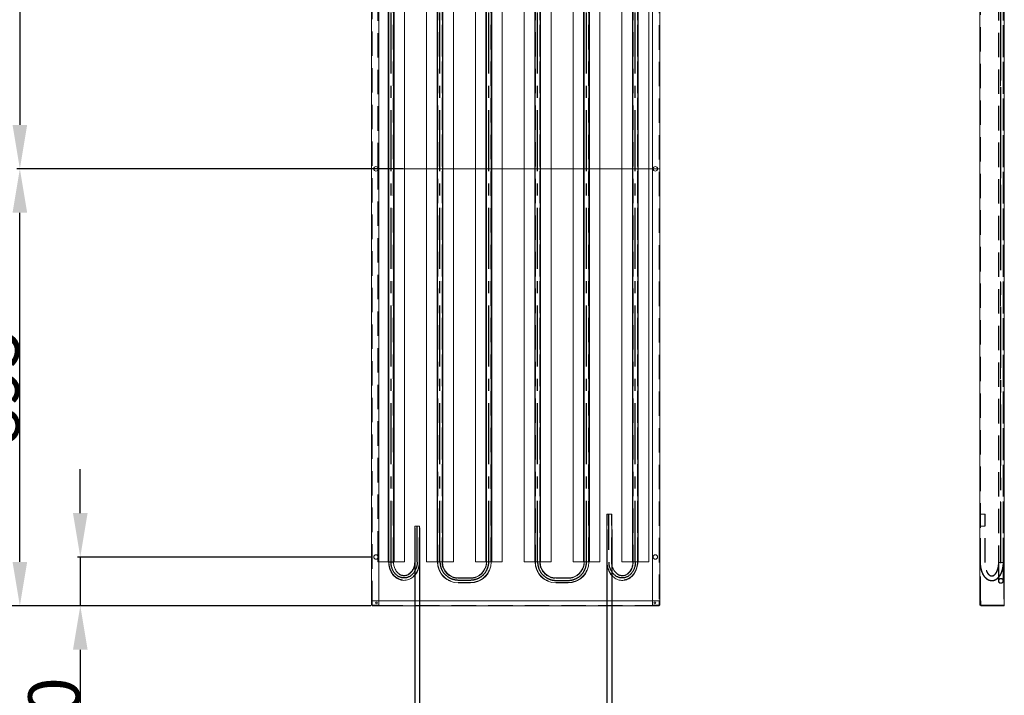
# Model space of a CAD drawing. Extents: x 3658 to 18161, y 4571 to 12581.
# Drawn here: x 9818 to 11834, y 9814 to 11198 of the extents above; entities that cross this region are included whole.
import ezdxf

# ---------------------------------------------------------------- set-up
doc = ezdxf.new("R2010")
doc.units = 0
doc.header["$LTSCALE"] = 100
doc.header["$PDMODE"] = 3
doc.header["$PDSIZE"] = 0.5
doc.linetypes.add('CENTER', pattern=[2, 1.25, -0.25, 0.25, -0.25])
doc.linetypes.add('DASHED', pattern=[0.75, 0.5, -0.25])
doc.layers.get('DEFPOINTS').update_dxf_attribs({"linetype": 'CONTINUOUS'})
doc.layers.add('CENTER', color=1, linetype='CENTER')
doc.layers.add('DIMENSIONS', color=5, linetype='CONTINUOUS')
doc.layers.add('Hidden (ISO)', color=7, linetype='DASHED', lineweight=35)
doc.layers.add('Visible (ISO)', color=7, linetype='CONTINUOUS', lineweight=50)
doc.styles.get("Standard").update_dxf_attribs({"font": 'ISOCP'})
doc.dimstyles.get("Standard").update_dxf_attribs({"dimscale": 10, "dimtxt": 3.5, "dimasz": 3, "dimexe": 2, "dimexo": 1, "dimgap": 0.5, "dimtad": 1, "dimdec": 1, "dimdsep": 46, "dimtxsty": 'Standard', "dimcen": -5, "dimclrd": 256, "dimclre": 256, "dimclrt": 256, "dimadec": 0, "dimazin": 0, "dimtfac": 1, "dimtdec": 1, "dimtmove": 0, "dimatfit": 3, "dimfxl": 1, "dimtvp": 0.75, "dimtolj": 1, "dimtzin": 0, "dimarcsym": 0})
doc.dimstyles.new('STANDARD$0', dxfattribs={"dimscale": 10, "dimtxt": 3, "dimasz": 3, "dimexe": 2, "dimexo": 1, "dimgap": 0.5, "dimtad": 1, "dimdec": 1, "dimdsep": 46, "dimtxsty": 'Standard', "dimcen": -5, "dimclrd": 256, "dimclre": 256, "dimclrt": 256, "dimadec": 0, "dimazin": 0, "dimtfac": 1, "dimtdec": 1, "dimtmove": 0, "dimatfit": 3, "dimfxl": 1, "dimtvp": 0.75, "dimtolj": 1, "dimtzin": 0, "dimarcsym": 0})

# ---------------------------------------------------------------- blocks, each defined once
blk = doc.blocks.new('*D7')
at = {"layer": 'DEFPOINTS', "color": 0, "transparency": 16777216}
for p in [(10539.4, 11787.3), (9637.7, 9997.3), (10539.4, 9997.3)]:
    blk.add_point(p, dxfattribs=at)
at = {"layer": 'DIMENSIONS', "lineweight": -2, "transparency": 16777216}
for p, q in [((10536.4, 11787.3), (9631.7, 11787.3)), ((9637.7, 11697.3), (9637.7, 10087.3)), ((10536.4, 9997.3), (9631.7, 9997.3))]:
    blk.add_line(p, q, dxfattribs=at)
at = {"layer": 'DIMENSIONS', "transparency": 16777216}
for points in [[(9622.7, 11697.3), (9652.7, 11697.3), (9637.7, 11787.3)], [(9622.7, 10087.3), (9652.7, 10087.3), (9637.7, 9997.3)]]:
    blk.add_solid(points, dxfattribs=at)
at = {"layer": 'DIMENSIONS', "transparency": 16777216, "insert": (9583.7, 10892.3), "char_height": 105, "attachment_point": 5, "rotation": 90}
blk.add_mtext('\\A1;1790', dxfattribs=at)
blk = doc.blocks.new('*D20')
at = {"layer": 'DEFPOINTS', "color": 0, "transparency": 16777216}
for p in [(9941.9, 10097.3), (10542.8, 10097.3), (10539.5, 9997.3)]:
    blk.add_point(p, dxfattribs=at)
at = {"layer": 'DIMENSIONS', "lineweight": -2, "transparency": 16777216}
for p, q in [((9941.9, 10187.3), (9941.9, 10277.3)), ((10539.8, 10097.3), (9935.9, 10097.3)), ((9941.9, 10097.3), (9941.9, 9997.3)), ((10536.5, 9997.3), (9935.9, 9997.3)), ((9941.9, 9907.3), (9941.9, 9646.3))]:
    blk.add_line(p, q, dxfattribs=at)
at = {"layer": 'DIMENSIONS', "transparency": 16777216}
for points in [[(9926.9, 10187.3), (9956.9, 10187.3), (9941.9, 10097.3)], [(9926.9, 9907.3), (9956.9, 9907.3), (9941.9, 9997.3)]]:
    blk.add_solid(points, dxfattribs=at)
at = {"layer": 'DIMENSIONS', "transparency": 16777216, "insert": (9887.9, 9731.8), "char_height": 105, "attachment_point": 5, "rotation": 90}
blk.add_mtext('\\A1;100', dxfattribs=at)
blk = doc.blocks.new('*D31')
at = {"layer": 'DEFPOINTS', "color": 0, "transparency": 16777216}
for p in [(10626.6, 10160.4), (10636.6, 10160.4), (10636.6, 9367.3)]:
    blk.add_point(p, dxfattribs=at)
at = {"layer": 'DIMENSIONS', "lineweight": -2, "transparency": 16777216}
for p, q in [((10626.6, 10157.4), (10626.6, 9361.3)), ((10636.6, 10157.4), (10636.6, 9361.3)), ((10536.6, 9367.3), (10200.9, 9367.3)), ((10636.6, 9367.3), (10626.6, 9367.3)), ((10726.6, 9367.3), (10816.6, 9367.3))]:
    blk.add_line(p, q, dxfattribs=at)
at = {"layer": 'DIMENSIONS', "transparency": 16777216}
for points in [[(10536.6, 9382.3), (10536.6, 9352.3), (10626.6, 9367.3)], [(10726.6, 9382.3), (10726.6, 9352.3), (10636.6, 9367.3)]]:
    blk.add_solid(points, dxfattribs=at)
at = {"layer": 'DIMENSIONS', "transparency": 16777216, "insert": (10296.9, 9421.3), "char_height": 105, "attachment_point": 5}
blk.add_mtext('\\A1;%%C10', dxfattribs=at)
blk = doc.blocks.new('*D30')
at = {"layer": 'DEFPOINTS', "color": 0, "transparency": 16777216}
for p in [(11020.1, 10156.7), (11030.1, 10156.7), (11030.1, 9363.6)]:
    blk.add_point(p, dxfattribs=at)
at = {"layer": 'DIMENSIONS', "lineweight": -2, "transparency": 16777216}
for p, q in [((11020.1, 10153.7), (11020.1, 9357.6)), ((11030.1, 10153.7), (11030.1, 9357.6)), ((10930.1, 9363.6), (10840.1, 9363.6)), ((11020.1, 9363.6), (11030.1, 9363.6)), ((11120.1, 9363.6), (11402.2, 9363.6))]:
    blk.add_line(p, q, dxfattribs=at)
at = {"layer": 'DIMENSIONS', "transparency": 16777216}
for points in [[(10930.1, 9378.6), (10930.1, 9348.6), (11020.1, 9363.6)], [(11120.1, 9378.6), (11120.1, 9348.6), (11030.1, 9363.6)]]:
    blk.add_solid(points, dxfattribs=at)
at = {"layer": 'DIMENSIONS', "transparency": 16777216, "insert": (11306.1, 9417.6), "char_height": 105, "attachment_point": 5}
blk.add_mtext('\\A1;%%C10', dxfattribs=at)
blk = doc.blocks.new('*D45')
at = {"layer": 'DEFPOINTS', "color": 0, "transparency": 16777216}
for p in [(10539.4, 11787.3), (9818.2, 10892.3), (10605.8, 10892.3)]:
    blk.add_point(p, dxfattribs=at)
at = {"layer": 'DIMENSIONS', "lineweight": -2, "transparency": 16777216}
for p, q in [((10536.4, 11787.3), (9812.2, 11787.3)), ((9818.2, 11697.3), (9818.2, 10982.3)), ((10602.8, 10892.3), (9812.2, 10892.3))]:
    blk.add_line(p, q, dxfattribs=at)
at = {"layer": 'DIMENSIONS', "transparency": 16777216}
for points in [[(9803.2, 11697.3), (9833.2, 11697.3), (9818.2, 11787.3)], [(9803.2, 10982.3), (9833.2, 10982.3), (9818.2, 10892.3)]]:
    blk.add_solid(points, dxfattribs=at)
at = {"layer": 'DIMENSIONS', "transparency": 16777216, "insert": (9764.2, 11339.8), "char_height": 105, "attachment_point": 5, "rotation": 90}
blk.add_mtext('\\A1;895', dxfattribs=at)
blk = doc.blocks.new('*D46')
at = {"layer": 'DEFPOINTS', "color": 0, "transparency": 16777216}
for p in [(9818.2, 10892.3), (10605.8, 10892.3), (10539.4, 9997.3)]:
    blk.add_point(p, dxfattribs=at)
at = {"layer": 'DIMENSIONS', "lineweight": -2, "transparency": 16777216}
for p, q in [((10602.8, 10892.3), (9812.2, 10892.3)), ((9818.2, 10087.3), (9818.2, 10802.3)), ((10536.4, 9997.3), (9812.2, 9997.3))]:
    blk.add_line(p, q, dxfattribs=at)
at = {"layer": 'DIMENSIONS', "transparency": 16777216}
for points in [[(9803.2, 10802.3), (9833.2, 10802.3), (9818.2, 10892.3)], [(9803.2, 10087.3), (9833.2, 10087.3), (9818.2, 9997.3)]]:
    blk.add_solid(points, dxfattribs=at)
at = {"layer": 'DIMENSIONS', "transparency": 16777216, "insert": (9764.2, 10444.8), "char_height": 105, "attachment_point": 5, "rotation": 90}
blk.add_mtext('\\A1;895', dxfattribs=at)

msp = doc.modelspace()

# ---------------------------------------------------------------- linework, layer by layer
at = {"layer": 'CENTER'}
for p, q in [((11826.95, 10084.53), (11826.95, 11734.41)), ((11826.95, 10723.45), (11826.95, 11733.45)), ((10578.34, 10087.34), (10578.34, 11697.34)), ((10678.34, 10087.34), (10678.34, 11697.34)), ((10778.34, 10087.34), (10778.34, 11697.34)), ((10878.34, 10087.34), (10878.34, 11697.34)), ((10978.34, 10087.34), (10978.34, 11697.34)), ((11078.34, 10087.34), (11078.34, 11697.34)), ((11024.27, 10111.8), (11024.27, 10184.83)), ((10631.83, 10087.34), (10631.83, 10160.37)), ((10715.84, 10050.23), (10740.84, 10050.23)), ((10915.84, 10049.45), (10940.84, 10049.45))]:
    msp.add_line(p, q, dxfattribs=at)
for centre, start, end in [((10715.84, 10087.73), 180.59951, 270), ((10740.84, 10087.73), 270, 359.40049), ((10915.84, 10086.95), 180.59951, 270), ((10940.84, 10086.95), 270, 359.40049)]:
    msp.add_arc(centre, 37.5, start, end, dxfattribs=at)
at = {"layer": 'CENTER', "extrusion": (0, 0, -1)}
for centre in [(10604.96, 10086.95), (11051.5, 10086.95)]:
    msp.add_ellipse(centre, major_axis=(0, -32.47), ratio=0.8276092, start_param=4.712389, end_param=7.8539816, dxfattribs=at)
at = {"layer": 'Hidden (ISO)', "lineweight": 0}
for p, q in [((10539.34, 9998.41), (10539.34, 11786.27)), ((11127.34, 11786.27), (11127.34, 9998.41)), ((11784.95, 10007.34), (11784.95, 11777.34)), ((11832.95, 11785.84), (11832.95, 9998.84)), ((10573.34, 10087.34), (10573.34, 11697.34)), ((10573.34, 10087.34), (10573.34, 11696.95)), ((10573.6, 10087.34), (10573.6, 11697.34)), ((10573.84, 10086.95), (10573.84, 11696.95)), ((10582.84, 10086.95), (10582.84, 11696.95)), ((10583.08, 10087.34), (10583.08, 11697.34)), ((10583.34, 10087.34), (10583.34, 11697.34)), ((10583.34, 10087.34), (10583.34, 11696.95)), ((10673.34, 10087.34), (10673.34, 11697.34)), ((10673.34, 11696.95), (10673.34, 10087.34)), ((10673.6, 10087.34), (10673.6, 11697.34)), ((10673.84, 11696.95), (10673.84, 10086.95)), ((10682.84, 11696.95), (10682.84, 10086.95)), ((10683.08, 10087.34), (10683.08, 11697.34)), ((10683.34, 10087.34), (10683.34, 11697.34)), ((10683.34, 11696.95), (10683.34, 10087.34)), ((10773.34, 10087.34), (10773.34, 11697.34)), ((10773.34, 10087.34), (10773.34, 11696.95)), ((10773.6, 10087.34), (10773.6, 11697.34)), ((10773.84, 10086.95), (10773.84, 11696.95)), ((10782.84, 10086.95), (10782.84, 11696.95)), ((10783.08, 10087.34), (10783.08, 11697.34)), ((10783.34, 10087.34), (10783.34, 11697.34)), ((10783.34, 10087.34), (10783.34, 11696.95)), ((10873.34, 10087.34), (10873.34, 11697.34)), ((10873.34, 11696.95), (10873.34, 10087.34)), ((10873.6, 10087.34), (10873.6, 11697.34)), ((10873.84, 11696.95), (10873.84, 10086.95)), ((10882.84, 11696.95), (10882.84, 10086.95)), ((10883.08, 10087.34), (10883.08, 11697.34)), ((10883.34, 10087.34), (10883.34, 11697.34)), ((10883.34, 11696.95), (10883.34, 10087.34)), ((10973.34, 10087.34), (10973.34, 11697.34)), ((10973.34, 10087.34), (10973.34, 11696.95)), ((10973.6, 10087.34), (10973.6, 11697.34)), ((10973.84, 10086.95), (10973.84, 11696.95)), ((10982.84, 10086.95), (10982.84, 11696.95)), ((10983.08, 10087.34), (10983.08, 11697.34)), ((10983.34, 10087.34), (10983.34, 11697.34)), ((10983.34, 10087.34), (10983.34, 11696.95)), ((11073.34, 10087.34), (11073.34, 11697.34)), ((11073.34, 11696.95), (11073.34, 10087.34)), ((11073.6, 10087.34), (11073.6, 11697.34)), ((11073.84, 11696.95), (11073.84, 10086.95)), ((11082.84, 11696.95), (11082.84, 10086.95)), ((11083.08, 10087.34), (11083.08, 11697.34)), ((11083.34, 10087.34), (11083.34, 11697.34)), ((11083.34, 11696.95), (11083.34, 10087.34)), ((11821.95, 11695.95), (11821.95, 10085.95)), ((11822.45, 11695.95), (11822.45, 10085.95)), ((11825.95, 10086.34), (11825.95, 11696.34)), ((11831.45, 11695.95), (11831.45, 10085.95)), ((11831.95, 10086.34), (11831.95, 11696.34)), ((10550.84, 10895.24), (10550.84, 11684.43)), ((11783.95, 11001.89), (11784.95, 11001.89)), ((11783.95, 10992.79), (11784.95, 10992.79)), ((10550.84, 10895.24), (10550.84, 10889.43)), ((10550.84, 10100.24), (10550.84, 10889.43)), ((11783.95, 10791.89), (11784.95, 10791.89)), ((11783.95, 10782.79), (11784.95, 10782.79)), ((11020.59, 10086.95), (11020.59, 10184.83)), ((11029.59, 10086.95), (11029.59, 10184.83)), ((11784.67, 10184.83), (11794.67, 10184.83)), ((11784.67, 10085.95), (11784.67, 10184.83)), ((11785.17, 10085.95), (11785.17, 10184.83)), ((11794.17, 10085.95), (11794.17, 10184.83)), ((11794.67, 10085.95), (11794.67, 10184.83)), ((10627.08, 10087.07), (10627.08, 10160.37)), ((10636.08, 10087.08), (10636.08, 10160.37)), ((11784.67, 10086.08), (11784.67, 10160.37)), ((11785.17, 10086.08), (11785.17, 10160.37)), ((11794.17, 10086.07), (11794.17, 10160.37)), ((11794.67, 10086.07), (11794.67, 10160.37)), ((11783.95, 10101.89), (11784.95, 10101.89)), ((10550.84, 10087.34), (10550.84, 10094.43)), ((10550.84, 10087.34), (10553.34, 10087.34)), ((10573.44, 10087.34), (10583.24, 10087.34)), ((10673.44, 10087.34), (10683.24, 10087.34)), ((10773.44, 10087.34), (10783.24, 10087.34)), ((10873.44, 10087.34), (10883.24, 10087.34)), ((10973.44, 10087.34), (10983.24, 10087.34)), ((11073.44, 10087.34), (11083.24, 10087.34)), ((11783.95, 10092.79), (11784.95, 10092.79)), ((11821.95, 10085.95), (11831.95, 10085.95)), ((11821.95, 10048.45), (11821.95, 10085.95)), ((11822.45, 10048.45), (11822.45, 10085.95)), ((11830.38, 10086.34), (11825.95, 10086.34)), ((11830.38, 10086.34), (11831.95, 10086.34)), ((11831.45, 10085.95), (11831.45, 10048.45)), ((11831.95, 10086.34), (11832.95, 10086.34)), ((11831.95, 10086.34), (11831.95, 10085.95)), ((11831.95, 10085.95), (11831.95, 10048.45)), ((10715.84, 10053.95), (10740.84, 10053.95)), ((10715.84, 10044.95), (10740.84, 10044.95)), ((10915.84, 10053.95), (10940.84, 10053.95)), ((10915.84, 10044.95), (10940.84, 10044.95)), ((10539.41, 10007.34), (10539.41, 9998.84)), ((10539.41, 10007.34), (10539.84, 10007.34)), ((10553.34, 10007.34), (10539.84, 10007.34)), ((11126.84, 10007.34), (11113.34, 10007.34)), ((11126.84, 10007.34), (11127.27, 10007.34)), ((11127.27, 9998.84), (11127.27, 10007.34)), ((11783.95, 10005.09), (11785.95, 10005.09)), ((11783.95, 10001.59), (11785.95, 10001.59)), ((11784.95, 10007.34), (11785.2, 10007.34)), ((11784.95, 10007.34), (11784.95, 9998.84)), ((11785.2, 9998.84), (11785.2, 10007.34)), ((11785.95, 10007.34), (11785.2, 10007.34)), ((11785.95, 10007.34), (11785.95, 9998.84)), ((10539.41, 9998.84), (10539.41, 9998.41)), ((11127.27, 9998.34), (10539.41, 9998.34)), ((10553.34, 9998.84), (10539.84, 9998.84)), ((11126.84, 9998.84), (11113.34, 9998.84)), ((11127.27, 9998.41), (11127.27, 9998.84)), ((11784.95, 9998.41), (11784.95, 9998.84)), ((11785.2, 9998.41), (11785.2, 9998.84)), ((11832.95, 9998.84), (11833.95, 9998.84))]:
    msp.add_line(p, q, dxfattribs=at)
for radius in [5, 4.5]:
    msp.add_circle((11826.95, 10048.45), radius, dxfattribs=at)
for centre, radius, start, end in [((10715.84, 10086.95), 42, 180, 270), ((10715.84, 10086.95), 33, 180, 270), ((10740.84, 10086.95), 42, 270, 0), ((10740.84, 10086.95), 33, 270, 0), ((10915.84, 10086.95), 42, 180, 270), ((10915.84, 10086.95), 33, 180, 270), ((10940.84, 10086.95), 42, 270, 0), ((10940.84, 10086.95), 33, 270, 0), ((11786.45, 9998.84), 0.5, 180, 239.15737)]:
    msp.add_arc(centre, radius, start, end, dxfattribs=at)
for points, knots in [([(10626.58, 10160.37), (10626.58, 10160.37), (10626.58, 10160.37), (10626.62, 10160.37), (10626.77, 10160.37), (10627.32, 10160.37), (10627.71, 10160.37), (10628.19, 10160.37), (10628.46, 10160.37), (10628.76, 10160.37), (10629.33, 10160.37), (10629.6, 10160.37), (10629.87, 10160.37)], [-3.56595992, -3.56595992, -3.56595992, -3.56595992, -3.54318762, -3.54318762, -3.34778058, -3.34778058, -3.15237351, -3.15237351, -3.15237351, -3.04173587, -3.04173587, -2.95336736, -2.95336736, -2.95336736, -2.95336736]), ([(10630.05, 10160.37), (10629.8, 10160.37), (10629.57, 10160.37), (10629.06, 10160.37), (10628.79, 10160.37), (10628.55, 10160.37), (10628.11, 10160.37), (10627.76, 10160.37), (10627.26, 10160.37), (10627.12, 10160.37), (10627.06, 10160.37), (10627.15, 10160.37), (10627.54, 10160.37), (10627.84, 10160.37), (10628.62, 10160.37), (10629.09, 10160.37), (10630.14, 10160.37), (10630.71, 10160.37), (10631.88, 10160.37), (10632.47, 10160.37), (10633.58, 10160.37), (10634.09, 10160.37), (10634.98, 10160.38), (10635.34, 10160.38), (10635.87, 10160.38), (10636.03, 10160.37), (10636.12, 10160.37), (10636.05, 10160.37), (10635.69, 10160.37), (10635.4, 10160.37), (10634.64, 10160.37), (10634.18, 10160.37), (10633.14, 10160.37), (10632.57, 10160.37), (10631.41, 10160.37), (10630.82, 10160.37), (10630.19, 10160.37), (10630.12, 10160.37), (10630.05, 10160.37)], [2.6588774, 2.6588774, 2.6588774, 2.6588774, 2.7360667, 2.7360667, 2.8355862, 2.8355862, 2.8355862, 3.0113565, 3.0113565, 3.1871267, 3.1871267, 3.3628967, 3.3628967, 3.5386662, 3.5386662, 3.7144357, 3.7144357, 3.8902052, 3.8902052, 4.065975, 4.065975, 4.241745, 4.241745, 4.4175151, 4.4175151, 4.5932852, 4.5932852, 4.7690552, 4.7690552, 4.9448249, 4.9448249, 5.1205945, 5.1205945, 5.2963639, 5.2963639, 5.4721335, 5.4721335, 5.4944636, 5.4944636, 5.4944636, 5.4944636]), ([(10629.87, 10160.37), (10629.94, 10160.37), (10630.01, 10160.37), (10630.71, 10160.37), (10631.36, 10160.37), (10632.66, 10160.37), (10633.29, 10160.37), (10634.45, 10160.37), (10634.96, 10160.37), (10635.81, 10160.37), (10636.13, 10160.37), (10636.5, 10160.37), (10636.59, 10160.37), (10636.59, 10160.37)], [-6.10574087, -6.10574087, -6.10574087, -6.10574087, -6.08347178, -6.08347178, -5.88806549, -5.88806549, -5.69265937, -5.69265937, -5.49725317, -5.49725317, -5.30184671, -5.30184671, -5.14237261, -5.14237261, -5.14237261, -5.14237261]), ([(11794.37, 10160.37), (11794.4, 10160.37), (11794.42, 10160.37), (11794.64, 10160.37), (11794.71, 10160.37), (11794.6, 10160.37), (11794.42, 10160.37), (11793.82, 10160.37), (11793.41, 10160.37), (11792.42, 10160.37), (11791.85, 10160.37), (11790.61, 10160.37), (11789.96, 10160.37), (11788.66, 10160.38), (11788.03, 10160.38), (11786.86, 10160.38), (11786.34, 10160.38), (11785.48, 10160.38), (11785.15, 10160.38), (11784.73, 10160.37), (11784.64, 10160.37), (11784.71, 10160.37), (11784.88, 10160.37), (11785.44, 10160.37), (11785.84, 10160.37), (11786.8, 10160.37), (11787.37, 10160.37), (11788.6, 10160.37), (11789.25, 10160.37), (11790.55, 10160.37), (11791.19, 10160.37), (11792.37, 10160.37), (11792.9, 10160.37), (11793.34, 10160.37), (11793.59, 10160.37), (11793.81, 10160.37), (11794.14, 10160.37), (11794.27, 10160.37), (11794.37, 10160.37)], [-6.1057409, -6.1057409, -6.1057409, -6.1057409, -6.0834718, -6.0834718, -5.8880655, -5.8880655, -5.6926594, -5.6926594, -5.4972532, -5.4972532, -5.3018467, -5.3018467, -5.10644, -5.10644, -4.9110331, -4.9110331, -4.7156262, -4.7156262, -4.5202194, -4.5202194, -4.3248129, -4.3248129, -4.1294067, -4.1294067, -3.9340006, -3.9340006, -3.7385943, -3.7385943, -3.5431876, -3.5431876, -3.3477806, -3.3477806, -3.1523735, -3.1523735, -3.1523735, -3.0417359, -3.0417359, -2.9533674, -2.9533674, -2.9533674, -2.9533674]), ([(11793.9, 10160.37), (11793.81, 10160.37), (11793.7, 10160.37), (11793.41, 10160.37), (11793.21, 10160.37), (11792.99, 10160.37), (11792.59, 10160.37), (11792.12, 10160.37), (11791.06, 10160.37), (11790.48, 10160.37), (11789.31, 10160.37), (11788.73, 10160.37), (11787.62, 10160.37), (11787.11, 10160.37), (11786.24, 10160.37), (11785.88, 10160.37), (11785.37, 10160.37), (11785.22, 10160.37), (11785.14, 10160.37), (11785.22, 10160.37), (11785.59, 10160.37), (11785.89, 10160.37), (11786.66, 10160.38), (11787.12, 10160.38), (11788.17, 10160.38), (11788.74, 10160.37), (11789.91, 10160.37), (11790.5, 10160.37), (11791.61, 10160.37), (11792.13, 10160.37), (11793.02, 10160.37), (11793.39, 10160.37), (11793.93, 10160.37), (11794.1, 10160.37), (11794.2, 10160.37), (11794.14, 10160.37), (11793.95, 10160.37), (11793.92, 10160.37), (11793.9, 10160.37)], [2.6588774, 2.6588774, 2.6588774, 2.6588774, 2.7360667, 2.7360667, 2.8355862, 2.8355862, 2.8355862, 3.0113565, 3.0113565, 3.1871267, 3.1871267, 3.3628967, 3.3628967, 3.5386662, 3.5386662, 3.7144357, 3.7144357, 3.8902052, 3.8902052, 4.065975, 4.065975, 4.241745, 4.241745, 4.4175151, 4.4175151, 4.5932852, 4.5932852, 4.7690552, 4.7690552, 4.9448249, 4.9448249, 5.1205945, 5.1205945, 5.2963639, 5.2963639, 5.4721335, 5.4721335, 5.4944636, 5.4944636, 5.4944636, 5.4944636]), ([(10573.84, 10086.95), (10573.85, 10082.9), (10574.42, 10078.81), (10576.61, 10071.22), (10578.22, 10067.63), (10582.3, 10061.31), (10584.81, 10058.5), (10590.4, 10054.06), (10593.53, 10052.35), (10599.97, 10050.28), (10603.34, 10049.85), (10609.87, 10050.27), (10613.11, 10051.09), (10619.14, 10053.83), (10621.99, 10055.79), (10627.04, 10060.61), (10629.27, 10063.56), (10632.86, 10070.11), (10634.23, 10073.8), (10635.74, 10080.69), (10636.09, 10083.9), (10636.08, 10087.08)], [0, 0, 0, 0, 1.2126758, 1.2126758, 2.4032908, 2.4032908, 3.5917872, 3.5917872, 4.7667163, 4.7667163, 5.913519, 5.913519, 7.0366047, 7.0366047, 8.165196, 8.165196, 9.3213939, 9.3213939, 10.5015416, 10.5015416, 11.4562892, 11.4562892, 11.4562892, 11.4562892]), ([(10627.08, 10087.07), (10627.09, 10084.09), (10626.71, 10081.07), (10625.23, 10075.46), (10624.14, 10072.8), (10621.41, 10068.1), (10619.73, 10066.01), (10616.02, 10062.62), (10613.94, 10061.28), (10609.58, 10059.47), (10607.25, 10059.01), (10602.52, 10059.01), (10600.06, 10059.54), (10595.42, 10061.58), (10593.19, 10063.13), (10589.36, 10066.97), (10587.7, 10069.28), (10585.13, 10074.31), (10584.16, 10077.08), (10583.09, 10082.21), (10582.84, 10084.59), (10582.84, 10086.95)], [0, 0, 0, 0, 0.8951989, 0.8951989, 1.7742121, 1.7742121, 2.655137, 2.655137, 3.546162, 3.546162, 4.4690451, 4.4690451, 5.4384574, 5.4384574, 6.4064654, 6.4064654, 7.3243152, 7.3243152, 8.2120495, 8.2120495, 8.9189102, 8.9189102, 8.9189102, 8.9189102]), ([(11082.84, 10086.95), (11082.84, 10082.96), (11082.3, 10078.97), (11080.17, 10071.39), (11078.58, 10067.8), (11074.52, 10061.41), (11072.04, 10058.61), (11066.48, 10054.12), (11063.4, 10052.41), (11057, 10050.27), (11053.69, 10049.81), (11047.17, 10050.14), (11043.95, 10050.91), (11037.86, 10053.57), (11034.99, 10055.49), (11029.84, 10060.3), (11027.59, 10063.22), (11023.92, 10069.79), (11022.54, 10073.45), (11020.96, 10080.43), (11020.59, 10083.69), (11020.59, 10086.95)], [4.712389, 4.712389, 4.712389, 4.712389, 5.0430799, 5.0430799, 5.372915, 5.372915, 5.6990698, 5.6990698, 6.0167761, 6.0167761, 6.3239161, 6.3239161, 6.6271041, 6.6271041, 6.9365982, 6.9365982, 7.25651, 7.25651, 7.5836988, 7.5836988, 7.8539816, 7.8539816, 7.8539816, 7.8539816]), ([(11073.84, 10086.95), (11073.84, 10084), (11073.47, 10081.06), (11072.02, 10075.47), (11070.94, 10072.83), (11068.21, 10068.1), (11066.56, 10066.02), (11062.82, 10062.58), (11060.74, 10061.24), (11056.29, 10059.39), (11053.91, 10058.92), (11049.08, 10058.97), (11046.62, 10059.52), (11042.01, 10061.63), (11039.85, 10063.14), (11036.1, 10066.94), (11034.48, 10069.18), (11031.91, 10074.17), (11030.94, 10076.9), (11029.85, 10082.1), (11029.59, 10084.52), (11029.59, 10086.95)], [4.712389, 4.712389, 4.712389, 4.712389, 5.0189552, 5.0189552, 5.3260957, 5.3260957, 5.6361022, 5.6361022, 5.9548368, 5.9548368, 6.2913687, 6.2913687, 6.6409229, 6.6409229, 6.9756024, 6.9756024, 7.292522, 7.292522, 7.6017566, 7.6017566, 7.8539816, 7.8539816, 7.8539816, 7.8539816]), ([(11784.67, 10086.08), (11784.66, 10082.04), (11785.06, 10077.95), (11786.62, 10070.34), (11787.77, 10066.73), (11790.75, 10060.28), (11792.62, 10057.38), (11796.96, 10052.66), (11799.52, 10050.8), (11804.81, 10048.68), (11807.6, 10048.3), (11812.6, 10048.92), (11814.9, 10049.76), (11819.15, 10052.31), (11821.14, 10054.1), (11824.86, 10058.65), (11826.57, 10061.57), (11829.36, 10068.18), (11830.44, 10071.99), (11831.67, 10079.18), (11831.95, 10082.58), (11831.95, 10085.95)], [0, 0, 0, 0, 1.2119812, 1.2119812, 2.4054205, 2.4054205, 3.6195326, 3.6195326, 4.8457504, 4.8457504, 5.9730224, 5.9730224, 6.9554242, 6.9554242, 7.9832007, 7.9832007, 9.1518056, 9.1518056, 10.3806679, 10.3806679, 11.3916236, 11.3916236, 11.3916236, 11.3916236]), ([(11831.95, 10085.95), (11831.95, 10081.96), (11831.56, 10077.97), (11830.03, 10070.36), (11828.88, 10066.73), (11825.84, 10060.16), (11823.95, 10057.22), (11819.53, 10052.5), (11817.02, 10050.68), (11811.87, 10048.66), (11809.32, 10048.28), (11804.48, 10048.74), (11802.21, 10049.49), (11797.8, 10051.97), (11795.71, 10053.8), (11791.81, 10058.48), (11790.08, 10061.45), (11787.26, 10068.14), (11786.19, 10071.87), (11784.96, 10079.09), (11784.67, 10082.52), (11784.67, 10085.95)], [4.712389, 4.712389, 4.712389, 4.712389, 5.0505278, 5.0505278, 5.3905263, 5.3905263, 5.7337371, 5.7337371, 6.0623457, 6.0623457, 6.3376931, 6.3376931, 6.5950678, 6.5950678, 6.8861828, 6.8861828, 7.2199903, 7.2199903, 7.5630527, 7.5630527, 7.8539816, 7.8539816, 7.8539816, 7.8539816]), ([(11785.17, 10086.08), (11785.17, 10082.09), (11785.56, 10078.06), (11787.08, 10070.55), (11788.22, 10066.99), (11791.13, 10060.64), (11792.96, 10057.78), (11797.19, 10053.14), (11799.67, 10051.31), (11804.82, 10049.19), (11807.54, 10048.8), (11812.46, 10049.41), (11814.72, 10050.23), (11818.91, 10052.77), (11820.87, 10054.55), (11824.53, 10059.07), (11826.2, 10061.96), (11828.93, 10068.5), (11829.99, 10072.25), (11831.17, 10079.32), (11831.45, 10082.65), (11831.45, 10085.95)], [0, 0, 0, 0, 1.195879, 1.195879, 2.3731381, 2.3731381, 3.5689976, 3.5689976, 4.7769944, 4.7769944, 5.8978844, 5.8978844, 6.8807406, 6.8807406, 7.9061462, 7.9061462, 9.0641023, 9.0641023, 10.2740907, 10.2740907, 11.2637807, 11.2637807, 11.2637807, 11.2637807]), ([(11831.45, 10085.95), (11831.45, 10082.01), (11831.07, 10078.08), (11829.56, 10070.57), (11828.44, 10066.99), (11825.47, 10060.53), (11823.63, 10057.64), (11819.33, 10052.99), (11816.88, 10051.19), (11811.86, 10049.17), (11809.36, 10048.78), (11804.6, 10049.22), (11802.36, 10049.97), (11798.02, 10052.43), (11795.96, 10054.25), (11792.14, 10058.9), (11790.44, 10061.84), (11787.68, 10068.45), (11786.65, 10072.13), (11785.45, 10079.22), (11785.17, 10082.58), (11785.17, 10085.95)], [4.712389, 4.712389, 4.712389, 4.712389, 5.0487854, 5.0487854, 5.386866, 5.386866, 5.7279956, 5.7279956, 6.056915, 6.056915, 6.3365419, 6.3365419, 6.5979628, 6.5979628, 6.8922294, 6.8922294, 7.2256813, 7.2256813, 7.5666178, 7.5666178, 7.8539816, 7.8539816, 7.8539816, 7.8539816]), ([(11822.45, 10085.95), (11822.45, 10082.89), (11822.17, 10079.8), (11821.12, 10074.07), (11820.34, 10071.36), (11818.44, 10066.65), (11817.29, 10064.58), (11814.89, 10061.36), (11813.61, 10060.14), (11811.18, 10058.55), (11810.02, 10058.15), (11807.54, 10057.9), (11806.14, 10058.2), (11803.86, 10059.55), (11803.09, 10060.15), (11801.02, 10062.18), (11799.72, 10063.94), (11797.55, 10068.04), (11796.62, 10070.37), (11795.19, 10075.46), (11794.67, 10078.28), (11794.24, 10082.77), (11794.17, 10084.42), (11794.17, 10086.07)], [0, 0, 0, 0, 0.9165327, 0.9165327, 1.8141029, 1.8141029, 2.6971717, 2.6971717, 3.5561455, 3.5561455, 4.4247534, 4.4247534, 5.5262168, 5.5262168, 6.0605636, 6.0605636, 6.969599, 6.969599, 7.8223972, 7.8223972, 8.6947855, 8.6947855, 9.1898401, 9.1898401, 9.1898401, 9.1898401]), ([(11822.45, 10085.95), (11822.45, 10082.93), (11822.19, 10079.92), (11821.17, 10074.23), (11820.42, 10071.55), (11818.56, 10066.83), (11817.45, 10064.79), (11815.09, 10061.52), (11813.84, 10060.29), (11811.34, 10058.55), (11810.13, 10058.1), (11807.26, 10057.8), (11805.53, 10058.25), (11802.29, 10060.72), (11800.97, 10062.16), (11798.61, 10065.79), (11797.56, 10067.92), (11795.84, 10072.76), (11795.17, 10075.47), (11794.36, 10080.79), (11794.17, 10083.37), (11794.17, 10085.95)], [4.712389, 4.712389, 4.712389, 4.712389, 5.0146567, 5.0146567, 5.3151878, 5.3151878, 5.6109818, 5.6109818, 5.9037437, 5.9037437, 6.2217501, 6.2217501, 6.694538, 6.694538, 7.0062475, 7.0062475, 7.298806, 7.298806, 7.5954709, 7.5954709, 7.8539816, 7.8539816, 7.8539816, 7.8539816]), ([(11821.95, 10085.95), (11821.95, 10082.94), (11821.67, 10079.9), (11820.64, 10074.27), (11819.89, 10071.6), (11818.04, 10066.98), (11816.92, 10064.95), (11814.61, 10061.8), (11813.38, 10060.62), (11811.08, 10059.07), (11810.01, 10058.68), (11807.73, 10058.4), (11806.47, 10058.63), (11804.26, 10059.88), (11803.47, 10060.48), (11801.42, 10062.48), (11800.16, 10064.2), (11798.04, 10068.18), (11797.14, 10070.44), (11795.72, 10075.38), (11795.2, 10078.13), (11794.75, 10082.62), (11794.67, 10084.35), (11794.67, 10086.07)], [0, 0, 0, 0, 0.9014986, 0.9014986, 1.7840859, 1.7840859, 2.6507532, 2.6507532, 3.4906474, 3.4906474, 4.336687, 4.336687, 5.4276387, 5.4276387, 5.9934906, 5.9934906, 6.8870354, 6.8870354, 7.7189942, 7.7189942, 8.5732374, 8.5732374, 9.089639, 9.089639, 9.089639, 9.089639]), ([(11821.95, 10085.95), (11821.95, 10082.98), (11821.69, 10080.02), (11820.7, 10074.42), (11819.97, 10071.79), (11818.16, 10067.17), (11817.09, 10065.16), (11814.82, 10061.97), (11813.62, 10060.76), (11811.26, 10059.07), (11810.13, 10058.64), (11807.42, 10058.28), (11805.78, 10058.68), (11802.61, 10061.12), (11801.33, 10062.51), (11799.05, 10066.03), (11798.03, 10068.1), (11796.35, 10072.81), (11795.68, 10075.46), (11794.87, 10080.74), (11794.67, 10083.34), (11794.67, 10085.95)], [4.712389, 4.712389, 4.712389, 4.712389, 5.0126012, 5.0126012, 5.3108896, 5.3108896, 5.6038847, 5.6038847, 5.8929771, 5.8929771, 6.2063725, 6.2063725, 6.6994519, 6.6994519, 7.0075715, 7.0075715, 7.2966097, 7.2966097, 7.5904616, 7.5904616, 7.8539816, 7.8539816, 7.8539816, 7.8539816]), ([(10538.38, 9998.47), (10538.49, 9998.56), (10538.86, 9998.65), (10539.32, 9998.74), (10539.49, 9998.77), (10539.66, 9998.81), (10539.84, 9998.84)], [-0.8545484, -0.8545484, -0.8545484, -0.8545484, -0.22299966, -0.22299966, -0.22299966, 0, 0, 0, 0]), ([(10539.41, 9997.34), (10539.52, 9997.34), (10539.63, 9997.75), (10539.74, 9998.32), (10539.78, 9998.49), (10539.81, 9998.66), (10539.84, 9998.84)], [-1, -1, -1, -1, -0.2229997, -0.2229997, -0.2229997, 0, 0, 0, 0]), ([(11127.27, 9997.34), (11127.16, 9997.34), (11127.05, 9997.75), (11126.94, 9998.32), (11126.9, 9998.49), (11126.87, 9998.66), (11126.84, 9998.84)], [-1, -1, -1, -1, -0.2229997, -0.2229997, -0.2229997, 0, 0, 0, 0]), ([(11128.3, 9998.47), (11128.19, 9998.56), (11127.82, 9998.65), (11127.35, 9998.74), (11127.19, 9998.77), (11127.01, 9998.81), (11126.84, 9998.84)], [-0.8545484, -0.8545484, -0.8545484, -0.8545484, -0.22299966, -0.22299966, -0.22299966, 0, 0, 0, 0])]:
    msp.add_open_spline(points, degree=3, knots=knots, dxfattribs=at)
for points in [[(10538.34, 9998.41), (10538.34, 9998.43), (10538.35, 9998.45), (10538.38, 9998.47)], [(10539.84, 9998.84), (10539.58, 9998.69), (10539.34, 9998.55), (10539.34, 9998.41)], [(10539.84, 9998.84), (10539.7, 9998.58), (10539.55, 9998.34), (10539.41, 9998.34)], [(10539.6, 9998.41), (10539.67, 9998.55), (10539.76, 9998.7), (10539.84, 9998.84)], [(11126.84, 9998.84), (11126.92, 9998.7), (11127.01, 9998.55), (11127.08, 9998.41)], [(11126.84, 9998.84), (11126.98, 9998.58), (11127.13, 9998.34), (11127.27, 9998.34)], [(11126.84, 9998.84), (11127.1, 9998.69), (11127.34, 9998.55), (11127.34, 9998.41)], [(11128.34, 9998.41), (11128.34, 9998.43), (11128.33, 9998.45), (11128.3, 9998.47)], [(11784.95, 9998.84), (11784.95, 9998.7), (11784.97, 9998.55), (11785.01, 9998.41)], [(11832.95, 9998.84), (11832.95, 9998.69), (11832.71, 9998.55), (11832.45, 9998.41)], [(11832.95, 9998.84), (11832.95, 9998.7), (11832.89, 9998.57), (11832.79, 9998.48)]]:
    msp.add_open_spline(points, degree=3, dxfattribs=at)
at = {"layer": 'Visible (ISO)', "lineweight": 0}
for p, q in [((10538.34, 11786.27), (10538.34, 9998.41)), ((10553.34, 9998.41), (10553.34, 11786.27)), ((11113.34, 11786.27), (11113.34, 9998.41)), ((11128.34, 9998.41), (11128.34, 11786.27)), ((11783.95, 11786.27), (11783.95, 9998.41)), ((11833.95, 9998.84), (11833.95, 11785.84)), ((10572.34, 10087.34), (10572.34, 11697.34)), ((10572.42, 10087.34), (10572.42, 11697.34)), ((10573.44, 10087.34), (10573.44, 11697.34)), ((10583.24, 10087.34), (10583.24, 11696.95)), ((10584.26, 10087.34), (10584.26, 11697.34)), ((10584.34, 10087.34), (10584.34, 11697.34)), ((10605.84, 10087.34), (10605.84, 11697.34)), ((10650.84, 10087.34), (10650.84, 11697.34)), ((10672.34, 10087.34), (10672.34, 11697.34)), ((10672.42, 10087.34), (10672.42, 11697.34)), ((10673.44, 10087.34), (10673.44, 11696.95)), ((10683.24, 10087.34), (10683.24, 11697.34)), ((10684.26, 10087.34), (10684.26, 11697.34)), ((10684.34, 10087.34), (10684.34, 11697.34)), ((10705.84, 10087.34), (10705.84, 11697.34)), ((10750.84, 10087.34), (10750.84, 11697.34)), ((10772.34, 10087.34), (10772.34, 11697.34)), ((10772.42, 10087.34), (10772.42, 11697.34)), ((10773.44, 10087.34), (10773.44, 11697.34)), ((10783.24, 10087.34), (10783.24, 11696.95)), ((10784.26, 10087.34), (10784.26, 11697.34)), ((10784.34, 10087.34), (10784.34, 11697.34)), ((10805.84, 10087.34), (10805.84, 11697.34)), ((10850.84, 10087.34), (10850.84, 11697.34)), ((10872.34, 10087.34), (10872.34, 11697.34)), ((10872.42, 10087.34), (10872.42, 11697.34)), ((10873.44, 10087.34), (10873.44, 11696.95)), ((10883.24, 10087.34), (10883.24, 11697.34)), ((10884.26, 10087.34), (10884.26, 11697.34)), ((10884.34, 10087.34), (10884.34, 11697.34)), ((10905.84, 10087.34), (10905.84, 11697.34)), ((10950.84, 10087.34), (10950.84, 11697.34)), ((10972.34, 10087.34), (10972.34, 11697.34)), ((10972.42, 10087.34), (10972.42, 11697.34)), ((10973.44, 10087.34), (10973.44, 11697.34)), ((10983.24, 10087.34), (10983.24, 11696.95)), ((10984.26, 10087.34), (10984.26, 11697.34)), ((10984.34, 10087.34), (10984.34, 11697.34)), ((11005.84, 10087.34), (11005.84, 11697.34)), ((11050.84, 10087.34), (11050.84, 11697.34)), ((11072.34, 10087.34), (11072.34, 11697.34)), ((11072.42, 10087.34), (11072.42, 11697.34)), ((11073.44, 10087.34), (11073.44, 11696.95)), ((11083.24, 10087.34), (11083.24, 11697.34)), ((11084.26, 10087.34), (11084.26, 11697.34)), ((11084.34, 10087.34), (11084.34, 11697.34)), ((11105.84, 10087.34), (11105.84, 11697.34)), ((11127.27, 10892.34), (10539.41, 10892.34)), ((10550.84, 10889.43), (10550.84, 10895.24)), ((10550.84, 10889.43), (10550.84, 10895.24)), ((11020.09, 10184.83), (11030.09, 10184.83)), ((11020.09, 10086.95), (11020.09, 10184.83)), ((11030.09, 10086.95), (11030.09, 10184.83)), ((10626.58, 10087.07), (10626.58, 10160.37)), ((10636.59, 10087.08), (10636.59, 10160.37)), ((10550.84, 10094.43), (10550.84, 10100.24)), ((10553.34, 10087.34), (10572.34, 10087.34)), ((10572.42, 10087.34), (10572.34, 10087.34)), ((10572.42, 10087.34), (10573.44, 10087.34)), ((10573.34, 10086.95), (10573.34, 10087.34)), ((10573.34, 10086.95), (10583.34, 10086.95)), ((10583.24, 10087.34), (10584.26, 10087.34)), ((10583.34, 10086.95), (10583.34, 10087.34)), ((10584.34, 10087.34), (10584.26, 10087.34)), ((10584.34, 10087.34), (10605.84, 10087.34)), ((10650.84, 10087.34), (10672.34, 10087.34)), ((10672.42, 10087.34), (10672.34, 10087.34)), ((10672.42, 10087.34), (10673.44, 10087.34)), ((10673.34, 10087.34), (10673.34, 10086.95)), ((10683.24, 10087.34), (10684.26, 10087.34)), ((10683.34, 10087.34), (10683.34, 10086.95)), ((10684.34, 10087.34), (10684.26, 10087.34)), ((10684.34, 10087.34), (10705.84, 10087.34)), ((10750.84, 10087.34), (10772.34, 10087.34)), ((10772.42, 10087.34), (10772.34, 10087.34)), ((10772.42, 10087.34), (10773.44, 10087.34)), ((10773.34, 10086.95), (10773.34, 10087.34)), ((10783.24, 10087.34), (10784.26, 10087.34)), ((10783.34, 10086.95), (10783.34, 10087.34)), ((10784.34, 10087.34), (10784.26, 10087.34)), ((10784.34, 10087.34), (10805.84, 10087.34)), ((10850.84, 10087.34), (10872.34, 10087.34)), ((10872.42, 10087.34), (10872.34, 10087.34)), ((10872.42, 10087.34), (10873.44, 10087.34)), ((10873.34, 10087.34), (10873.34, 10086.95)), ((10883.24, 10087.34), (10884.26, 10087.34)), ((10883.34, 10087.34), (10883.34, 10086.95)), ((10884.34, 10087.34), (10884.26, 10087.34)), ((10884.34, 10087.34), (10905.84, 10087.34)), ((10950.84, 10087.34), (10972.34, 10087.34)), ((10972.42, 10087.34), (10972.34, 10087.34)), ((10972.42, 10087.34), (10973.44, 10087.34)), ((10973.34, 10086.95), (10973.34, 10087.34)), ((10983.24, 10087.34), (10984.26, 10087.34)), ((10983.34, 10086.95), (10983.34, 10087.34)), ((10984.34, 10087.34), (10984.26, 10087.34)), ((10984.34, 10087.34), (11005.84, 10087.34)), ((11050.84, 10087.34), (11072.34, 10087.34)), ((11072.42, 10087.34), (11072.34, 10087.34)), ((11072.42, 10087.34), (11073.44, 10087.34)), ((11073.34, 10087.34), (11073.34, 10086.95)), ((11083.24, 10087.34), (11084.26, 10087.34)), ((11083.34, 10087.34), (11083.34, 10086.95)), ((11084.34, 10087.34), (11084.26, 10087.34)), ((11084.34, 10087.34), (11105.84, 10087.34)), ((10715.84, 10054.45), (10740.84, 10054.45)), ((10715.84, 10044.45), (10740.84, 10044.45)), ((10915.84, 10054.45), (10940.84, 10054.45)), ((10915.84, 10044.45), (10940.84, 10044.45)), ((11113.34, 10007.34), (10553.34, 10007.34)), ((10539.84, 9998.41), (10538.34, 9998.41)), ((10539.41, 9997.34), (10539.41, 9998.41)), ((10539.41, 9997.34), (11127.27, 9997.34)), ((10539.84, 9998.41), (10553.34, 9998.41)), ((11113.34, 9998.41), (11126.84, 9998.41)), ((11128.34, 9998.41), (11126.84, 9998.41)), ((11127.27, 9998.41), (11127.27, 9997.34)), ((11785.45, 9998.41), (11783.95, 9998.41)), ((11832.45, 9998.41), (11785.45, 9998.41)), ((11786.45, 9998.34), (11832.45, 9998.34)), ((11832.45, 9997.34), (11786.45, 9997.34)), ((11832.45, 9998.34), (11832.45, 9997.34))]:
    msp.add_line(p, q, dxfattribs=at)
for centre, radius in [((10547.34, 10892.34), 4.55), ((10547.34, 10892.34), 4.55), ((11119.34, 10892.34), 4.55), ((11119.34, 10892.34), 4.55), ((10547.34, 10097.34), 4.55), ((11119.34, 10097.34), 4.55), ((10548.34, 10003.34), 1.75), ((11118.34, 10003.34), 1.75)]:
    msp.add_circle(centre, radius, dxfattribs=at)
for centre, radius, start, end in [((10715.84, 10086.95), 42.5, 180, 270), ((10715.84, 10086.95), 32.5, 180, 270), ((10740.84, 10086.95), 42.5, 270, 0), ((10740.84, 10086.95), 32.5, 270, 0), ((10915.84, 10086.95), 42.5, 180, 270), ((10915.84, 10086.95), 32.5, 180, 270), ((10940.84, 10086.95), 42.5, 270, 0), ((10940.84, 10086.95), 32.5, 270, 0), ((11786.45, 9998.84), 1.5, 196.63017, 270), ((11786.45, 9998.84), 0.5, 239.15737, 270)]:
    msp.add_arc(centre, radius, start, end, dxfattribs=at)
for points, knots in [([(10636.59, 10160.37), (10636.59, 10160.37), (10636.58, 10160.37), (10636.53, 10160.38), (10636.35, 10160.38), (10635.77, 10160.38), (10635.37, 10160.38), (10634.39, 10160.38), (10633.83, 10160.38), (10632.59, 10160.37), (10631.94, 10160.37), (10630.64, 10160.37), (10630, 10160.37), (10628.83, 10160.37), (10628.3, 10160.37), (10627.43, 10160.37), (10627.09, 10160.37), (10626.68, 10160.37), (10626.58, 10160.37), (10626.58, 10160.37)], [-5.1423726, -5.1423726, -5.1423726, -5.1423726, -5.10644, -5.10644, -4.9110331, -4.9110331, -4.7156262, -4.7156262, -4.5202194, -4.5202194, -4.3248129, -4.3248129, -4.1294067, -4.1294067, -3.9340006, -3.9340006, -3.7385943, -3.7385943, -3.5659599, -3.5659599, -3.5659599, -3.5659599]), ([(10573.34, 10086.95), (10573.34, 10082.84), (10573.93, 10078.69), (10576.15, 10071), (10577.8, 10067.35), (10581.95, 10060.93), (10584.51, 10058.09), (10590.19, 10053.59), (10593.39, 10051.86), (10599.93, 10049.77), (10603.36, 10049.35), (10609.99, 10049.78), (10613.28, 10050.62), (10619.38, 10053.39), (10622.27, 10055.37), (10627.39, 10060.25), (10629.66, 10063.23), (10633.3, 10069.87), (10634.7, 10073.61), (10636.24, 10080.6), (10636.59, 10083.85), (10636.59, 10087.08)], [0, 0, 0, 0, 1.230383, 1.230383, 2.4383571, 2.4383571, 3.6438173, 3.6438173, 4.8341106, 4.8341106, 5.9935375, 5.9935375, 7.1274519, 7.1274519, 8.2674169, 8.2674169, 9.4372542, 9.4372542, 10.6333897, 10.6333897, 11.6020987, 11.6020987, 11.6020987, 11.6020987]), ([(10626.58, 10087.07), (10626.59, 10084.15), (10626.21, 10081.18), (10624.78, 10075.69), (10623.71, 10073.08), (10621.05, 10068.48), (10619.43, 10066.43), (10615.82, 10063.09), (10613.8, 10061.78), (10609.56, 10059.99), (10607.29, 10059.52), (10602.67, 10059.5), (10600.26, 10060), (10595.69, 10062), (10593.48, 10063.53), (10589.72, 10067.34), (10588.09, 10069.6), (10585.58, 10074.55), (10584.63, 10077.27), (10583.59, 10082.31), (10583.35, 10084.63), (10583.34, 10086.95)], [0, 0, 0, 0, 0.8774977, 0.8774977, 1.7391196, 1.7391196, 2.6026951, 2.6026951, 3.4771826, 3.4771826, 4.3869668, 4.3869668, 5.3505049, 5.3505049, 6.3135065, 6.3135065, 7.218363, 7.218363, 8.089326, 8.089326, 8.7826289, 8.7826289, 8.7826289, 8.7826289]), ([(11083.34, 10086.95), (11083.34, 10082.9), (11082.79, 10078.85), (11080.62, 10071.16), (11079, 10067.52), (11074.86, 10061.04), (11072.35, 10058.2), (11066.68, 10053.65), (11063.55, 10051.92), (11057.05, 10049.77), (11053.69, 10049.31), (11047.06, 10049.65), (11043.81, 10050.43), (11037.63, 10053.12), (11034.72, 10055.06), (11029.5, 10059.93), (11027.2, 10062.89), (11023.48, 10069.55), (11022.07, 10073.26), (11020.46, 10080.33), (11020.09, 10083.64), (11020.09, 10086.95)], [4.712389, 4.712389, 4.712389, 4.712389, 5.0441278, 5.0441278, 5.3749035, 5.3749035, 5.7015666, 5.7015666, 6.0189231, 6.0189231, 6.3248776, 6.3248776, 6.6266634, 6.6266634, 6.9352005, 6.9352005, 7.255005, 7.255005, 7.5828248, 7.5828248, 7.8539816, 7.8539816, 7.8539816, 7.8539816]), ([(11073.34, 10086.95), (11073.34, 10084.06), (11072.98, 10081.17), (11071.56, 10075.7), (11070.52, 10073.11), (11067.86, 10068.47), (11066.25, 10066.43), (11062.62, 10063.05), (11060.59, 10061.73), (11056.25, 10059.9), (11053.93, 10059.43), (11049.2, 10059.46), (11046.77, 10060), (11042.24, 10062.07), (11040.12, 10063.57), (11036.45, 10067.31), (11034.87, 10069.51), (11032.36, 10074.4), (11031.41, 10077.08), (11030.34, 10082.19), (11030.09, 10084.57), (11030.09, 10086.95)], [4.712389, 4.712389, 4.712389, 4.712389, 5.017259, 5.017259, 5.3227451, 5.3227451, 5.6313359, 5.6313359, 5.9495362, 5.9495362, 6.2879846, 6.2879846, 6.6421339, 6.6421339, 6.9787293, 6.9787293, 7.2949766, 7.2949766, 7.602737, 7.602737, 7.8539816, 7.8539816, 7.8539816, 7.8539816]), ([(11832.45, 9997.34), (11833.06, 9997.34), (11833.65, 9997.75), (11833.86, 9998.32), (11833.92, 9998.49), (11833.95, 9998.66), (11833.95, 9998.84)], [-1, -1, -1, -1, -0.2229997, -0.2229997, -0.2229997, 0, 0, 0, 0]), ([(11832.79, 9998.47), (11833.27, 9998.56), (11833.69, 9998.65), (11833.86, 9998.74), (11833.92, 9998.77), (11833.95, 9998.81), (11833.95, 9998.84)], [-0.8545484, -0.8545484, -0.8545484, -0.8545484, -0.22299966, -0.22299966, -0.22299966, 0, 0, 0, 0])]:
    msp.add_open_spline(points, degree=3, knots=knots, dxfattribs=at)
for points in [[(11832.79, 9998.48), (11832.7, 9998.39), (11832.58, 9998.34), (11832.45, 9998.34)], [(11832.45, 9998.41), (11832.57, 9998.43), (11832.68, 9998.45), (11832.79, 9998.47)]]:
    msp.add_open_spline(points, degree=3, dxfattribs=at)

# ---------------------------------------------------------------- dimensions: what is measured, and where the dimension line sits
at = {"layer": 'DIMENSIONS'}
for base, p1, p2, picture, middle in [((9637.68, 9997.34), (10539.43, 11787.34), (10539.41, 9997.34), '*D7', (9637.68, 10892.34)), ((9941.94, 10097.34), (10539.52, 9997.34), (10542.79, 10097.34), '*D20', (9941.94, 9731.8))]:
    dim = msp.add_linear_dim(base=base, p1=p1, p2=p2, angle=270, dimstyle='STANDARD$0', override={"dimscale": 3, "dimtxt": 35, "dimasz": 30, "dimtvp": 7.5}, dxfattribs=at)
    dim.commit()
    dim.dimension.update_dxf_attribs({"geometry": picture, "text_midpoint": middle, "dimtype": 160})
for p1, angle, picture, middle in [((10539.41, 11787.34), 270, '*D45', (9764.19, 11339.84)), ((10539.41, 9997.34), 90, '*D46', (9764.19, 10444.84))]:
    dim = msp.add_linear_dim(base=(9818.19, 10892.34), p1=p1, p2=(10605.84, 10892.34), angle=angle, dimstyle='STANDARD$0', override={"dimscale": 3, "dimtxt": 35, "dimasz": 30, "dimtvp": 7.5}, dxfattribs=at)
    dim.commit()
    dim.dimension.update_dxf_attribs({"geometry": picture, "text_midpoint": middle})
for base, p1, p2, picture, middle in [((10636.59, 9367.29), (10626.58, 10160.37), (10636.59, 10160.37), '*D31', (10296.94, 9367.29)), ((11030.09, 9363.64), (11020.09, 10156.71), (11030.09, 10156.72), '*D30', (11306.14, 9363.64))]:
    dim = msp.add_linear_dim(base=base, p1=p1, p2=p2, angle=180, text='%%C10', dimstyle='Standard', override={"dimscale": 3, "dimtxt": 35, "dimasz": 30, "dimtvp": 7.5}, dxfattribs=at)
    dim.commit()
    dim.dimension.update_dxf_attribs({"geometry": picture, "text_midpoint": middle, "dimtype": 160})

doc.saveas('drawing.dxf')
